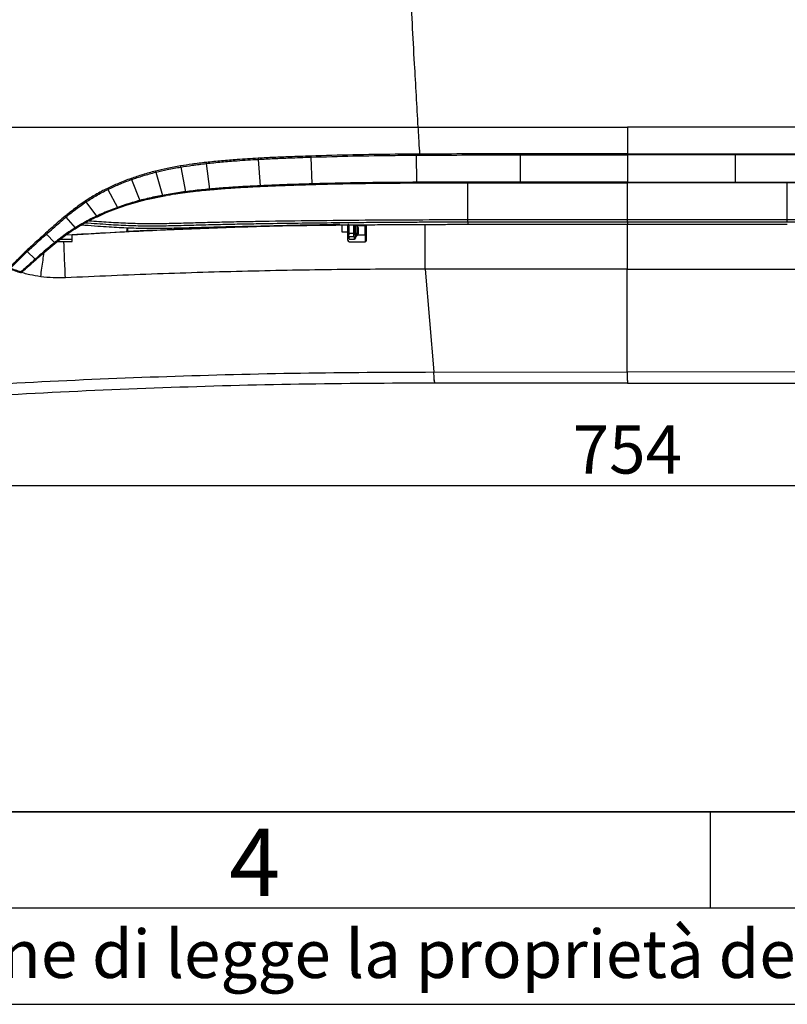
# Model space of a CAD drawing. Units: millimetres. Extents: x 0 to 420, y 0 to 297.
# Drawn here: x 229 to 269, y 0 to 51 of the extents above; entities that cross this region are included whole.
import ezdxf

# ---------------------------------------------------------------- set-up
doc = ezdxf.new("R2010")
doc.units = ezdxf.units.MM
doc.header["$PDSIZE"] = -1
doc.layers.add('1', color=179, linetype='Continuous')
doc.styles.add('SLDTEXTSTYLE1', font='TXT', dxfattribs={"width": 0.7})
doc.styles.add('SLDTEXTSTYLE2', font='TXT', dxfattribs={"width": 0.75})
doc.styles.add('SLDTEXTSTYLE3', font='TXT', dxfattribs={"width": 0.605})
doc.dimstyles.new('SLDDIMSTYLE0', dxfattribs={"dimtxt": 2.5, "dimasz": 2.5, "dimexe": 0, "dimexo": 0.0625, "dimtad": 1, "dimdec": 0, "dimlfac": 10, "dimrnd": 1e-09, "dimzin": 12, "dimdsep": 46, "dimtxsty": 'SLDTEXTSTYLE3', "dimblk1": 'CLOSED', "dimblk2": 'CLOSED', "dimsah": 1, "dimcen": 0.09, "dimadec": 0, "dimazin": 3, "dimtfac": 1, "dimtdec": 0, "dimtofl": 0, "dimtmove": 0, "dimatfit": 3, "dimldrblk": 'CLOSED', "dimfxl": 0, "dimfrac": 2, "dimtolj": 1, "dimtzin": 12, "dimarcsym": 0})

# ---------------------------------------------------------------- blocks, each defined once
blk = doc.blocks.new('SW_NOTE_1')
at = {"layer": '1', "color": 0, "insert": (30.01, 3.223), "char_height": 2.5, "attachment_point": 1, "style": 'SLDTEXTSTYLE2'}
blk.add_mtext('si riserva a termine di legge la proprietà del presente disegno con divieto di riprodurlo o comunicarlo a terzi senza autorizzazione', dxfattribs=at)
blk = doc.blocks.new('_CLOSED')
at = {"color": 0, "linetype": 'ByBlock', "lineweight": -2}
for p, q in [((-1, 0.166667), (0, 0)), ((-1, 0.166667), (-1, -0.166667)), ((0, 0), (-1, -0.166667)), ((0, 0), (-1, 0))]:
    blk.add_line(p, q, dxfattribs=at)
blk = doc.blocks.new('*D63')
at = {"layer": '1', "color": 0, "lineweight": -2}
for p, q in [((223.039, 43.257), (223.039, 26.959)), ((298.407, 43.227), (298.407, 26.959)), ((225.539, 26.959), (295.907, 26.959))]:
    blk.add_line(p, q, dxfattribs=at)
at = {"layer": 'Defpoints', "color": 0}
for p in [(223.039, 43.32), (298.407, 43.289), (298.407, 26.959)]:
    blk.add_point(p, dxfattribs=at)
at = {"layer": '1', "color": 0, "lineweight": -2, "xscale": 2.5, "yscale": 2.5, "zscale": 2.5, "rotation": 180}
blk.add_blockref('_CLOSED', (223.039, 26.959), dxfattribs=at)
at = {"layer": '1', "color": 0, "lineweight": -2, "xscale": 2.5, "yscale": 2.5, "zscale": 2.5}
blk.add_blockref('_CLOSED', (298.407, 26.959), dxfattribs=at)
at = {"layer": '1', "color": 0, "insert": (260.723, 30.084), "char_height": 2.5, "attachment_point": 2, "style": 'SLDTEXTSTYLE3'}
blk.add_mtext('\\A1;754', dxfattribs=at)

msp = doc.modelspace()

# ---------------------------------------------------------------- linework, layer by layer
at = {"color": 7, "linetype": 'Continuous', "lineweight": 25}
for p, q in [((260.7382, 45.5873), (260.7382, 44.1976)), ((244.2706, 44.0292), (244.3315, 42.6399)), ((249.7416, 44.1311), (249.7591, 42.7211)), ((249.7416, 44.1311), (249.7416, 44.1311)), ((249.9235, 44.1833), (249.9235, 44.1833)), ((249.9235, 44.1833), (249.9235, 44.1833)), ((255.1484, 44.1442), (255.152, 42.725)), ((260.7381, 44.1445), (260.7382, 44.1977)), ((260.7382, 44.1444), (260.7382, 42.7194)), ((266.3279, 44.1442), (266.3243, 42.725)), ((237.5114, 43.5136), (237.7617, 42.2317)), ((238.8361, 43.6976), (239.0127, 42.3674)), ((241.5418, 43.9145), (241.6375, 42.5413)), ((236.2168, 43.2435), (236.5576, 42.0418)), ((234.9551, 42.8629), (235.3837, 41.7765)), ((250.016, 42.722), (249.7591, 42.7211)), ((250.0168, 42.6899), (250.0168, 42.6899)), ((260.7382, 42.6873), (260.7382, 42.6873)), ((233.7313, 42.352), (234.2319, 41.4179)), ((235.7341, 41.8311), (236.7533, 42.0435)), ((232.5881, 41.6989), (233.1272, 40.9605)), ((233.6694, 41.1627), (234.6556, 41.5272)), ((234.6847, 41.5363), (235.6923, 41.8206)), ((233.1431, 40.9158), (233.6095, 41.1379)), ((231.5392, 40.9072), (232.033, 40.3615)), ((246.2444, 40.5205), (246.2035, 40.5205)), ((246.2444, 40.5069), (246.2444, 40.0825)), ((246.5644, 40.5101), (246.5644, 40.1095)), ((246.5891, 40.5103), (246.5891, 40.433)), ((246.699, 40.4153), (246.699, 40.4355)), ((246.7035, 40.4754), (247.0935, 40.4813)), ((247.0935, 39.993), (247.0935, 40.4813)), ((252.4135, 40.7853), (260.7135, 40.7853)), ((252.4135, 40.6635), (260.7135, 40.6636)), ((252.4382, 40.6595), (260.7382, 40.6596)), ((252.4382, 40.5378), (260.7382, 40.5378)), ((260.7135, 40.7853), (269.0135, 40.7853)), ((260.7135, 40.6636), (269.0135, 40.6635)), ((260.7382, 40.6596), (269.0382, 40.6595)), ((260.7382, 40.5378), (269.0382, 40.5378)), ((230.5284, 40.027), (230.959, 39.587)), ((231.8635, 39.9992), (231.545, 39.9808)), ((231.8635, 39.9992), (234.4251, 40.1465)), ((231.8635, 39.653), (231.8635, 40.0092)), ((234.4251, 40.1465), (234.4285, 40.1466)), ((234.4285, 40.1466), (234.6741, 40.1608)), ((234.6806, 40.1611), (234.6741, 40.1608)), ((234.7135, 40.1611), (234.6806, 40.1611)), ((234.7055, 40.3636), (234.7071, 40.1611)), ((234.7292, 40.3627), (234.7307, 40.1698)), ((234.7316, 40.3627), (234.7331, 40.171)), ((234.7382, 40.3624), (234.7382, 40.1618)), ((245.8982, 40.4072), (245.9282, 40.4079)), ((246.2035, 40.1455), (246.2444, 40.1455)), ((246.2282, 40.0117), (246.2035, 40.0114)), ((246.2282, 40.0117), (246.2282, 40.076)), ((246.2282, 40.0198), (246.2444, 40.0198)), ((246.2444, 40.0825), (246.5144, 40.0825)), ((246.2444, 39.8986), (246.2444, 40.0825)), ((246.5644, 40.1095), (246.5644, 39.9486)), ((246.5891, 40.03), (246.5891, 39.9838)), ((246.5891, 40.0198), (246.6002, 40.0198)), ((246.5891, 39.9838), (246.5891, 39.8229)), ((246.6744, 40.1051), (246.5994, 40.0294)), ((246.5994, 40.0294), (246.6744, 40.1051)), ((246.699, 39.9793), (246.624, 39.9036)), ((246.624, 39.9036), (246.699, 39.9793)), ((246.6744, 40.1253), (246.6744, 40.1467)), ((246.6744, 40.1051), (246.6744, 40.1253)), ((246.699, 39.9995), (246.699, 40.0198)), ((246.699, 39.9793), (246.699, 39.9995)), ((231.1125, 39.653), (231.4412, 39.653)), ((231.4412, 39.653), (231.8635, 39.653)), ((246.2282, 39.6474), (246.2282, 39.6882)), ((246.2444, 39.8986), (246.5144, 39.8986)), ((246.2691, 39.7729), (246.2691, 39.8986)), ((246.2691, 39.7729), (246.5391, 39.7729)), ((246.624, 39.9036), (246.589, 39.9035)), ((246.589, 39.9035), (246.624, 39.9036)), ((229.5296, 39.125), (229.5296, 39.125)), ((229.9461, 38.7226), (229.5296, 39.125)), ((230.0755, 38.7891), (229.3505, 38.1388)), ((229.9461, 38.7226), (229.9461, 38.7226)), ((229.1896, 38.0279), (229.1896, 38.0278)), ((229.2379, 38.0385), (229.2379, 38.0385)), ((260.7135, 38.213), (250.2123, 38.2127)), ((250.2123, 38.2127), (250.6725, 32.8645)), ((260.7135, 32.861), (260.7135, 38.213)), ((260.7135, 38.213), (271.2147, 38.2127)), ((250.6725, 32.8645), (260.7135, 32.861)), ((270.7545, 32.8645), (260.7135, 32.861)), ((260.7382, 32.2873), (250.738, 32.2873)), ((260.7382, 32.2873), (270.7384, 32.2873))]:
    msp.add_line(p, q, dxfattribs=at)
at = {"color": 8, "linetype": 'Continuous', "lineweight": 25}
for p, q in [((246.5144, 40.0825), (246.5144, 40.5096)), ((246.5144, 39.8986), (246.5144, 40.0825)), ((246.699, 39.993), (247.0935, 39.993)), ((247.1544, 39.993), (247.0935, 39.993)), ((231.8635, 39.753), (231.2444, 39.753)), ((246.5391, 39.7729), (246.5391, 39.9051))]:
    msp.add_line(p, q, dxfattribs=at)
at = {"color": 7, "linetype": 'Continuous', "lineweight": 25, "flags": 128}
msp.add_lwpolyline([(246.5144, 40.0825), (246.5242, 40.083), (246.5335, 40.0846), (246.5422, 40.0871), (246.5498, 40.0904), (246.556, 40.0945), (246.5606, 40.0992), (246.5634, 40.1043), (246.5644, 40.1095)], dxfattribs=at)
at = {"color": 7, "linetype": 'Continuous', "lineweight": 25}
for centre, radius, start, end in [((253.7443, 44.443), 9.4828, 182.16787, 182.50116), ((303.3803, 44.2827), 48.2321, 180.10133, 180.16457), ((218.0961, 44.2827), 48.2321, 359.83547, 359.89871), ((241.6574, 44.3194), 4.2236, 190.20205, 190.99852), ((243.9268, 44.3704), 5.135, 186.88328, 187.52913), ((248.6891, 44.4101), 7.1644, 183.51584, 183.96663), ((239.5661, 44.1893), 3.4803, 194.78985, 195.76985), ((237.69, 43.9374), 2.9383, 200.27376, 201.44889), ((241.8377, 42.5443), 0.2002, 180.86678, 190.10948), ((244.5873, 42.641), 0.2558, 180.24373, 187.46465), ((250.1949, 42.7154), 0.4359, 179.24119, 183.47181), ((256.5104, 42.7178), 1.3584, 179.69783, 181.05475), ((264.966, 42.7178), 1.3584, 358.9453, 0.30222), ((235.972, 43.5486), 2.5402, 206.72886, 208.10133), ((236.6817, 42.0588), 0.1252, 187.81578, 202.81333), ((237.9014, 42.2435), 0.1402, 184.84696, 198.15594), ((239.1672, 42.3752), 0.1547, 182.88452, 194.90008), ((234.3993, 43.0173), 2.2402, 214.48691, 216.0508), ((235.4928, 41.799), 0.1114, 191.64224, 208.66576), ((233.0879, 42.3055), 2.0867, 220.40366, 222.07765), ((233.2188, 40.9966), 0.0984, 201.51902, 221.37638), ((234.3302, 41.4464), 0.1024, 196.1866, 214.96042), ((231.9929, 41.457), 2.0468, 222.62754, 224.31841), ((232.1067, 40.4), 0.0831, 207.63765, 231.70888), ((246.6785, 40.1705), 0.025, 299.24569, 359.94538), ((246.7032, 40.3698), 0.025, 0, 89.98238), ((246.7032, 40.0448), 0.025, 299.24569, 359.94538), ((231.0161, 39.6241), 0.0681, 213.05227, 243.2278), ((246.5144, 39.9486), 0.05, 270, 307.08193), ((246.5391, 39.8229), 0.05, 270, 0), ((229.1595, 38.069), 0.0509, 306.20795, 350.72583), ((229.2044, 38.0756), 0.05, 252.75992, 312.10911), ((229.264, 38.1005), 0.0672, 216.24467, 247.20151)]:
    msp.add_arc(centre, radius, start, end, dxfattribs=at)
at = {"color": 8, "linetype": 'Continuous', "lineweight": 25}
msp.add_arc((246.5589, 39.991), 0.031, 280.22205, 346.50803, dxfattribs=at)
at = {"color": 7, "linetype": 'Continuous', "lineweight": 25}
for points, knots in [([(249.4261, 53.051), (249.4616, 52.3577), (249.533, 50.9669), (249.6686, 48.4762), (249.7738, 46.6854), (249.8383, 45.5873)], [0, 0, 0, 0, 0.27771635, 0.55710455, 1, 1, 1, 1]), ([(224.7382, 45.5873), (225.4515, 45.5873), (226.8706, 45.5873), (228.9907, 45.5873), (231.0901, 45.5873), (233.1694, 45.5873), (235.2286, 45.5873), (238.0019, 45.5872), (241.485, 45.5873), (245.6731, 45.5873), (248.4538, 45.5873), (249.8383, 45.5873)], [0, 0, 0, 0, 0.0854969, 0.1700975, 0.2538252, 0.3367, 0.418739, 0.4999565, 0.668071, 0.8347365, 1, 1, 1, 1]), ([(249.8383, 45.5873), (251.6595, 45.5873), (255.2926, 45.5873), (258.9261, 45.5873), (260.7382, 45.5873)], [0, 0, 0, 0, 0.50127412, 1, 1, 1, 1]), ([(249.8383, 45.5873), (249.854, 45.3253), (249.8822, 44.8569), (249.9109, 44.3894), (249.9235, 44.1833)], [0, 0, 0, 0, 0.559336, 1, 1, 1, 1]), ([(271.6381, 45.5873), (269.8216, 45.5873), (266.1884, 45.5873), (262.555, 45.5873), (260.7382, 45.5873)], [0, 0, 0, 0, 0.49997735, 1, 1, 1, 1]), ([(244.2684, 44.0843), (243.903, 44.0718), (243.2651, 44.0499), (242.355, 44.0125), (241.8104, 43.9847), (241.5382, 43.9708)], [0, 0, 0, 0, 0.40133054, 0.70065392, 1, 1, 1, 1]), ([(241.5418, 43.9145), (241.8139, 43.9286), (242.3581, 43.9567), (243.2677, 43.9944), (243.9054, 44.0165), (244.2706, 44.0292)], [0, 0, 0, 0, 0.2992814, 0.5986122, 1, 1, 1, 1]), ([(249.7414, 44.1848), (249.3791, 44.1822), (248.2855, 44.1742), (246.4608, 44.1478), (244.9992, 44.1055), (244.2684, 44.0843)], [0, 0, 0, 0, 0.198574, 0.5992737, 1, 1, 1, 1]), ([(244.2706, 44.0292), (245.0012, 44.0506), (246.4623, 44.0934), (248.2863, 44.1203), (249.3794, 44.1284), (249.7416, 44.1311)], [0, 0, 0, 0, 0.4007411, 0.8014736, 1, 1, 1, 1]), ([(249.9235, 44.1833), (249.9235, 44.1833), (249.8935, 44.1836), (249.8328, 44.1841), (249.7721, 44.1846), (249.7414, 44.1848)], [0, 0, 0, 0, 0.0000329, 0.4949692, 1, 1, 1, 1]), ([(249.7414, 44.1848), (249.7414, 44.1819), (249.7415, 44.1636), (249.7415, 44.1459), (249.7416, 44.1311)], [0, 0, 0, 0, 0.1623624, 1, 1, 1, 1]), ([(249.7416, 44.1311), (249.7416, 44.1311), (249.7721, 44.1309), (249.8328, 44.1304), (249.8935, 44.1299), (249.9237, 44.1297)], [0, 0, 0, 0, 0.00003294, 0.50273324, 1, 1, 1, 1]), ([(255.1483, 44.1974), (254.4166, 44.197), (252.9533, 44.196), (251.2117, 44.1911), (250.2018, 44.1852), (249.9235, 44.1833), (249.9235, 44.1833)], [0, 0, 0, 0, 0.42007142, 0.84019814, 0.99999885, 1, 1, 1, 1]), ([(249.9235, 44.1833), (249.9236, 44.168), (249.9236, 44.1498), (249.9237, 44.1324), (249.9237, 44.1297)], [0, 0, 0, 0, 0.8416533, 1, 1, 1, 1]), ([(249.9237, 44.1297), (250.2021, 44.1314), (251.212, 44.1378), (252.9536, 44.1427), (254.4168, 44.1437), (255.1484, 44.1442)], [0, 0, 0, 0, 0.1598615, 0.5799444, 1, 1, 1, 1]), ([(260.7382, 44.1977), (260.3376, 44.1982), (259.2057, 44.1998), (257.3424, 44.1993), (255.8797, 44.1981), (255.1483, 44.1974)], [0, 0, 0, 0, 0.2149761, 0.6074621, 1, 1, 1, 1]), ([(255.1484, 44.1442), (255.8798, 44.1448), (257.3425, 44.1461), (259.2057, 44.1466), (260.3376, 44.145), (260.7382, 44.1445)], [0, 0, 0, 0, 0.3925378, 0.7850128, 1, 1, 1, 1]), ([(260.7382, 44.1976), (261.1387, 44.1982), (262.2706, 44.1998), (264.1339, 44.1993), (265.5966, 44.198), (266.328, 44.1974)], [0, 0, 0, 0, 0.2149761, 0.60746212, 1, 1, 1, 1]), ([(266.3279, 44.1442), (265.5965, 44.1448), (264.1339, 44.1461), (262.2706, 44.1466), (261.1387, 44.145), (260.7382, 44.1444)], [0, 0, 0, 0, 0.3925378, 0.7850128, 1, 1, 1, 1]), ([(271.5526, 44.1297), (271.2742, 44.1314), (270.2643, 44.1378), (268.5227, 44.1426), (267.0595, 44.1437), (266.3279, 44.1442)], [0, 0, 0, 0, 0.1598615, 0.5799444, 1, 1, 1, 1]), ([(266.328, 44.1974), (267.0597, 44.1969), (268.523, 44.196), (270.2646, 44.191), (271.2745, 44.1852), (271.5528, 44.1833), (271.5528, 44.1833)], [0, 0, 0, 0, 0.4200714, 0.8401981, 0.9999989, 1, 1, 1, 1]), ([(237.5006, 43.5714), (237.384, 43.5509), (237.1506, 43.5101), (236.7164, 43.424), (236.4012, 43.3487), (236.2011, 43.3009)], [0, 0, 0, 0, 0.2675097, 0.5350149, 1, 1, 1, 1]), ([(236.2168, 43.2435), (236.2168, 43.2435), (236.4154, 43.2935), (236.7302, 43.3658), (237.1626, 43.4525), (237.3952, 43.4933), (237.5114, 43.5136)], [0, 0, 0, 0, 0.0000045, 0.4648594, 0.7323916, 1, 1, 1, 1]), ([(238.8289, 43.755), (238.7076, 43.741), (238.465, 43.7129), (238.0217, 43.6547), (237.7009, 43.6034), (237.5006, 43.5714)], [0, 0, 0, 0, 0.2730535, 0.546105, 1, 1, 1, 1]), ([(237.5114, 43.5136), (237.7111, 43.5457), (238.031, 43.5971), (238.4731, 43.6554), (238.7151, 43.6835), (238.8361, 43.6976)], [0, 0, 0, 0, 0.4537539, 0.7268395, 1, 1, 1, 1]), ([(241.5382, 43.9708), (241.1729, 43.9491), (240.538, 43.9113), (239.6347, 43.8391), (239.0975, 43.783), (238.8289, 43.755)], [0, 0, 0, 0, 0.4037116, 0.7018033, 1, 1, 1, 1]), ([(238.8361, 43.6976), (239.1043, 43.7257), (239.6407, 43.782), (240.5428, 43.8546), (241.177, 43.8927), (241.5418, 43.9145)], [0, 0, 0, 0, 0.2980921, 0.5961828, 1, 1, 1, 1]), ([(236.2011, 43.3009), (236.0888, 43.2718), (235.8641, 43.2137), (235.4399, 43.0912), (235.1319, 42.9866), (234.9337, 42.9192)], [0, 0, 0, 0, 0.2627493, 0.5254916, 1, 1, 1, 1]), ([(234.9551, 42.8629), (234.9551, 42.8629), (235.1515, 42.9326), (235.4592, 43.0338), (235.8813, 43.1562), (236.1047, 43.2153), (236.2168, 43.2435), (236.2168, 43.2435)], [0, 0, 0, 0, 0.0000045, 0.4744331, 0.7371872, 0.9999955, 1, 1, 1, 1]), ([(234.9337, 42.9192), (234.8223, 42.8787), (234.5994, 42.7976), (234.1867, 42.6318), (233.8913, 42.4939), (233.7033, 42.4061)], [0, 0, 0, 0, 0.26651588, 0.53302442, 1, 1, 1, 1]), ([(233.7313, 42.352), (233.7313, 42.352), (233.9168, 42.4424), (234.2124, 42.5761), (234.6226, 42.7415), (234.8439, 42.8234), (234.9551, 42.8629), (234.9551, 42.8629)], [0, 0, 0, 0, 0.0000045, 0.4668519, 0.733381, 0.9999955, 1, 1, 1, 1]), ([(236.8243, 42.0562), (237.1732, 42.1118), (237.8849, 42.2252), (239.3355, 42.3721), (241.1603, 42.4976), (242.621, 42.5502), (243.3452, 42.5764)], [0, 0, 0, 0, 0.1620362, 0.3305248, 0.6681035, 1, 1, 1, 1]), ([(241.6375, 42.5413), (241.2965, 42.5245), (240.6881, 42.4945), (239.8131, 42.4356), (239.2794, 42.3917), (239.0127, 42.3674), (239.0127, 42.3674)], [0, 0, 0, 0, 0.3892076, 0.6946124, 0.9999977, 1, 1, 1, 1]), ([(239.0177, 42.3355), (239.2843, 42.3584), (239.8174, 42.4042), (240.6918, 42.4622), (241.2998, 42.4923), (241.6406, 42.5092)], [0, 0, 0, 0, 0.3053558, 0.6107429, 1, 1, 1, 1]), ([(244.3315, 42.6399), (243.9689, 42.6288), (243.3384, 42.6095), (242.4404, 42.5765), (241.9051, 42.5531), (241.6375, 42.5413)], [0, 0, 0, 0, 0.4037176, 0.701864, 1, 1, 1, 1]), ([(241.6406, 42.5092), (241.9081, 42.5209), (242.4432, 42.5444), (243.3409, 42.5774), (243.9712, 42.5966), (244.3337, 42.6077)], [0, 0, 0, 0, 0.29811735, 0.5962733, 1, 1, 1, 1]), ([(243.476, 42.5805), (244.1817, 42.6018), (245.6243, 42.6454), (247.8048, 42.6793), (249.2795, 42.6863), (250.0168, 42.6899)], [0, 0, 0, 0, 0.3238078, 0.6619051, 1, 1, 1, 1]), ([(249.7591, 42.7211), (249.2563, 42.7187), (248.2508, 42.7139), (246.7094, 42.6945), (245.403, 42.6691), (244.5994, 42.6472), (244.3315, 42.6399)], [0, 0, 0, 0, 0.2778407, 0.5556662, 0.8518894, 1, 1, 1, 1]), ([(244.3337, 42.6077), (244.6015, 42.615), (245.4048, 42.6369), (246.7109, 42.6623), (248.2519, 42.6817), (249.2572, 42.6866), (249.7598, 42.689)], [0, 0, 0, 0, 0.1481032, 0.4443179, 0.7221432, 1, 1, 1, 1]), ([(249.7598, 42.689), (249.7932, 42.6891), (249.8788, 42.6894), (249.9645, 42.6897), (250.0168, 42.6899)], [0, 0, 0, 0, 0.3890989, 1, 1, 1, 1]), ([(255.152, 42.725), (254.24, 42.7254), (252.7947, 42.7262), (251.0827, 42.725), (250.2827, 42.7228), (250.016, 42.722)], [0, 0, 0, 0, 0.532651, 0.8442164, 1, 1, 1, 1]), ([(250.0168, 42.6899), (250.2834, 42.6906), (251.0834, 42.6928), (252.7952, 42.694), (254.2403, 42.6933), (255.1522, 42.6928)], [0, 0, 0, 0, 0.1557749, 0.4673353, 1, 1, 1, 1]), ([(260.7382, 42.7194), (259.6762, 42.7207), (258.0808, 42.7225), (256.2188, 42.7242), (255.4187, 42.7248), (255.152, 42.725)], [0, 0, 0, 0, 0.5703072, 0.8567678, 1, 1, 1, 1]), ([(255.1522, 42.6928), (255.4189, 42.6926), (256.2189, 42.6921), (258.0809, 42.6903), (259.6762, 42.6885), (260.7382, 42.6873)], [0, 0, 0, 0, 0.1432267, 0.4296806, 1, 1, 1, 1]), ([(260.7382, 42.7194), (261.8001, 42.7206), (263.3955, 42.7225), (265.2575, 42.7242), (266.0576, 42.7248), (266.3243, 42.725)], [0, 0, 0, 0, 0.5703072, 0.8567678, 1, 1, 1, 1]), ([(266.3241, 42.6928), (266.0574, 42.6926), (265.2574, 42.692), (263.3954, 42.6903), (261.8001, 42.6885), (260.7382, 42.6872)], [0, 0, 0, 0, 0.1432267, 0.4296806, 1, 1, 1, 1]), ([(271.4595, 42.6899), (271.1929, 42.6906), (270.3929, 42.6928), (268.6812, 42.694), (267.236, 42.6933), (266.3241, 42.6928)], [0, 0, 0, 0, 0.1557749, 0.4673353, 1, 1, 1, 1]), ([(266.3243, 42.725), (267.2363, 42.7254), (268.6816, 42.7261), (270.3936, 42.725), (271.1937, 42.7228), (271.4603, 42.722)], [0, 0, 0, 0, 0.532651, 0.8442164, 1, 1, 1, 1]), ([(233.7033, 42.4061), (233.5975, 42.3533), (233.386, 42.2477), (232.9986, 42.0343), (232.726, 41.8597), (232.5528, 41.7488)], [0, 0, 0, 0, 0.267272, 0.5345384, 1, 1, 1, 1]), ([(232.5881, 41.6989), (232.5881, 41.6989), (232.7579, 41.8123), (233.0315, 41.9819), (233.416, 42.1942), (233.6256, 42.3006), (233.7313, 42.352), (233.7313, 42.352)], [0, 0, 0, 0, 0.0000045, 0.465337, 0.7326187, 0.9999955, 1, 1, 1, 1]), ([(236.5576, 42.0418), (236.5576, 42.0418), (236.4261, 42.0169), (236.1636, 41.9644), (235.7721, 41.8762), (235.5128, 41.8109), (235.3837, 41.7765), (235.3837, 41.7765)], [0, 0, 0, 0, 0.000005, 0.333524, 0.6668276, 0.999995, 1, 1, 1, 1]), ([(235.395, 41.7456), (235.5241, 41.7788), (235.7824, 41.8454), (236.1731, 41.9333), (236.4351, 41.9846), (236.5662, 42.0102)], [0, 0, 0, 0, 0.3331237, 0.6664277, 1, 1, 1, 1]), ([(237.7617, 42.2317), (237.7617, 42.2317), (237.6265, 42.2141), (237.3564, 42.1768), (236.9549, 42.1138), (236.689, 42.0666), (236.5576, 42.0418), (236.5576, 42.0418)], [0, 0, 0, 0, 0.0000049, 0.335507, 0.6708681, 0.9999951, 1, 1, 1, 1]), ([(236.5662, 42.0102), (236.6975, 42.0342), (236.9627, 42.0825), (237.3635, 42.1452), (237.6333, 42.1816), (237.7682, 42.1998)], [0, 0, 0, 0, 0.3290727, 0.6644362, 1, 1, 1, 1]), ([(239.0127, 42.3674), (239.0127, 42.3674), (238.8705, 42.3545), (238.5861, 42.3273), (238.169, 42.2824), (237.8944, 42.2489), (237.7617, 42.2317), (237.7617, 42.2317)], [0, 0, 0, 0, 0.0000048, 0.3405327, 0.6809875, 0.9999952, 1, 1, 1, 1]), ([(237.7682, 42.1998), (237.9008, 42.2164), (238.1749, 42.2508), (238.5915, 42.2955), (238.8756, 42.3221), (239.0177, 42.3355)], [0, 0, 0, 0, 0.3189408, 0.6593926, 1, 1, 1, 1]), ([(232.5528, 41.7488), (232.4484, 41.6772), (232.2395, 41.534), (231.8873, 41.2694), (231.6441, 41.0713), (231.499, 40.953)], [0, 0, 0, 0, 0.28737169, 0.5747175, 1, 1, 1, 1]), ([(231.5392, 40.9072), (231.5392, 40.9072), (231.6827, 41.0262), (231.9261, 41.222), (232.2769, 41.4848), (232.4834, 41.629), (232.5881, 41.6989), (232.5881, 41.6989)], [0, 0, 0, 0, 0.00000452, 0.42568266, 0.71299131, 0.99999548, 1, 1, 1, 1]), ([(235.3837, 41.7765), (235.3837, 41.7765), (235.2538, 41.7419), (234.9951, 41.6694), (234.611, 41.5499), (234.3576, 41.4631), (234.2319, 41.4179), (234.2319, 41.4179)], [0, 0, 0, 0, 0.000005, 0.3340761, 0.6678523, 0.999995, 1, 1, 1, 1]), ([(234.2463, 41.3878), (234.3721, 41.4317), (234.6242, 41.5199), (235.0074, 41.639), (235.2658, 41.71), (235.395, 41.7456)], [0, 0, 0, 0, 0.3321174, 0.6659088, 1, 1, 1, 1]), ([(231.499, 40.953), (231.3926, 40.8635), (231.1682, 40.6746), (230.8318, 40.3794), (230.6018, 40.1737), (230.4869, 40.0709)], [0, 0, 0, 0, 0.3105779, 0.655277, 1, 1, 1, 1]), ([(233.1272, 40.9605), (233.1272, 40.9605), (232.9993, 40.9001), (232.7462, 40.774), (232.381, 40.5744), (232.1458, 40.4327), (232.033, 40.3615), (232.033, 40.3615)], [0, 0, 0, 0, 0.0000048, 0.3397996, 0.6791239, 0.9999952, 1, 1, 1, 1]), ([(234.2319, 41.4179), (234.2319, 41.4179), (234.1071, 41.3728), (233.8588, 41.2795), (233.4903, 41.1272), (233.2479, 41.0176), (233.1272, 40.9605), (233.1272, 40.9605)], [0, 0, 0, 0, 0.000005, 0.3327405, 0.6651083, 0.999995, 1, 1, 1, 1]), ([(233.1449, 40.9315), (233.2658, 40.9872), (233.5066, 41.0983), (233.8742, 41.25), (234.1222, 41.3418), (234.2463, 41.3878)], [0, 0, 0, 0, 0.3348355, 0.6672234, 1, 1, 1, 1]), ([(229.2379, 38.0385), (229.5049, 38.28), (230.0384, 38.7627), (230.8536, 39.4676), (231.6744, 40.1108), (232.2644, 40.4545), (232.5435, 40.617)], [0, 0, 0, 0, 0.2571868, 0.5139199, 0.770101, 1, 1, 1, 1]), ([(230.5284, 40.027), (230.6433, 40.1297), (230.873, 40.3351), (231.2094, 40.6291), (231.4324, 40.8187), (231.5392, 40.9072), (231.5392, 40.9072)], [0, 0, 0, 0, 0.3449684, 0.6897134, 0.9999956, 1, 1, 1, 1]), ([(231.8635, 40.0092), (233.1836, 40.0805), (235.7017, 40.2165), (239.4206, 40.3657), (242.7396, 40.4702), (244.8599, 40.5126), (245.7806, 40.531)], [0, 0, 0, 0, 0.2847538, 0.5431931, 0.8016589, 1, 1, 1, 1]), ([(232.0552, 40.3348), (232.1683, 40.4043), (232.4013, 40.5473), (232.7651, 40.7463), (233.0182, 40.8697), (233.1449, 40.9315)], [0, 0, 0, 0, 0.3207146, 0.6600294, 1, 1, 1, 1]), ([(232.3668, 40.509), (232.4217, 40.5051), (232.6943, 40.4861), (233.1695, 40.4503), (233.7617, 40.4099), (234.4707, 40.3676), (235.3342, 40.3336), (236.3827, 40.3317), (237.4301, 40.3519), (238.4617, 40.3801), (239.4715, 40.4085), (240.4699, 40.43), (241.7116, 40.4514), (243.2003, 40.4738), (244.9251, 40.4947), (246.2542, 40.5076), (247.1859, 40.5155), (247.7593, 40.5199), (248.4058, 40.5245), (249.1048, 40.5286), (249.8556, 40.5323), (250.6407, 40.5352), (251.511, 40.5373), (252.1196, 40.5376), (252.4382, 40.5378)], [0, 0, 0, 0, 0.0087393, 0.0434223, 0.0739373, 0.1000504, 0.1513123, 0.2034347, 0.2559679, 0.3071591, 0.3570737, 0.4063844, 0.455784, 0.5418601, 0.6279031, 0.7124367, 0.7396143, 0.7665283, 0.7977437, 0.8358091, 0.8705197, 0.9094546, 0.9526139, 1, 1, 1, 1]), ([(232.5486, 40.6202), (232.7559, 40.6049), (233.1578, 40.5754), (233.7372, 40.5356), (234.446, 40.4934), (235.3096, 40.4593), (236.358, 40.4575), (237.4054, 40.4777), (238.437, 40.5059), (239.4468, 40.5342), (240.4453, 40.5557), (241.687, 40.5772), (243.1756, 40.5996), (244.9005, 40.6205), (246.2296, 40.6333), (247.1613, 40.6413), (247.7346, 40.6457), (248.3812, 40.6502), (249.0801, 40.6544), (249.831, 40.658), (250.6161, 40.6609), (251.4864, 40.6631), (252.095, 40.6634), (252.4135, 40.6635)], [0, 0, 0, 0, 0.0328747, 0.0637261, 0.0901272, 0.1419543, 0.1946515, 0.2477639, 0.2995195, 0.3499845, 0.3998389, 0.4497833, 0.5368085, 0.6238002, 0.709266, 0.7367431, 0.7639539, 0.7955135, 0.8339986, 0.869092, 0.9084562, 0.9520914, 1, 1, 1, 1]), ([(245.7806, 40.531), (243.9483, 40.4913), (240.2579, 40.4114), (236.5703, 40.2447), (234.7135, 40.1608)], [0, 0, 0, 0, 0.496472, 1, 1, 1, 1]), ([(245.9035, 40.1338), (245.9035, 40.1654), (245.9035, 40.2285), (245.9035, 40.3336), (245.9035, 40.4284), (245.9035, 40.4818), (245.9035, 40.5036)], [0, 0, 0, 0, 0.27089334, 0.54199635, 0.8128767, 1, 1, 1, 1]), ([(245.9035, 40.4663), (245.9088, 40.4656), (245.9159, 40.4647), (245.9257, 40.4644), (245.9282, 40.4643)], [0, 0, 0, 0, 0.7538541, 1, 1, 1, 1]), ([(246.2035, 40.1375), (246.2035, 40.169), (246.2035, 40.232), (246.2035, 40.3367), (246.2035, 40.4313), (246.2035, 40.4846), (246.2035, 40.5065)], [0, 0, 0, 0, 0.26996803, 0.54062341, 0.81072614, 1, 1, 1, 1]), ([(246.5994, 40.0294), (246.5994, 40.0364), (246.5994, 40.0507), (246.5994, 40.1236), (246.5994, 40.2198), (246.5994, 40.3327), (246.5994, 40.437), (246.5994, 40.489), (246.5994, 40.5104)], [0, 0, 0, 0, 0.17325148, 0.35083005, 0.52527884, 0.70130039, 0.87732193, 1, 1, 1, 1]), ([(246.6744, 40.1051), (246.6744, 40.1113), (246.6744, 40.1239), (246.6744, 40.1789), (246.6744, 40.25), (246.6744, 40.3334), (246.6744, 40.4155), (246.6744, 40.4782), (246.6744, 40.5027), (246.6744, 40.5111)], [0, 0, 0, 0, 0.1510562, 0.307204, 0.4595082, 0.6137612, 0.7680143, 0.9203185, 1, 1, 1, 1]), ([(246.7035, 40.4934), (246.7035, 40.4881), (246.7035, 40.478), (246.7035, 40.44), (246.7035, 40.3932), (246.7035, 40.3384), (246.7035, 40.2818), (246.7035, 40.2329), (246.7035, 40.1938), (246.7035, 40.1729), (246.7035, 40.1712), (246.7035, 40.1705)], [0, 0, 0, 0, 0.1224505, 0.2318258, 0.3453746, 0.463406, 0.5707817, 0.6953764, 0.8008811, 0.924647, 1, 1, 1, 1]), ([(247.0935, 40.4813), (247.1048, 40.4816), (247.1266, 40.4822), (247.1448, 40.484), (247.1535, 40.4849)], [0, 0, 0, 0, 0.5186796, 1, 1, 1, 1]), ([(247.1535, 40.5151), (247.1535, 40.3953), (247.1535, 40.1564), (247.1535, 39.8604), (247.1535, 39.713)], [0, 0, 0, 0, 0.5020108, 1, 1, 1, 1]), ([(269.0135, 40.6635), (269.3562, 40.6634), (270.0086, 40.663), (270.9374, 40.6606), (271.7668, 40.6573), (272.4969, 40.6535), (273.1276, 40.6497), (273.7567, 40.6453), (274.4206, 40.64), (275.1567, 40.6336), (276.3313, 40.6223), (277.9428, 40.6041), (279.821, 40.5761), (281.5392, 40.5461), (283.1154, 40.5024), (284.4507, 40.466), (285.5376, 40.4566), (286.349, 40.4675), (287.055, 40.4979), (287.6885, 40.5355), (288.2804, 40.5759), (288.7018, 40.6079), (288.9212, 40.6232), (288.9225, 40.6233)], [0, 0, 0, 0, 0.0514315, 0.0978915, 0.1393826, 0.1759046, 0.2074552, 0.2340311, 0.2703214, 0.3070867, 0.3444933, 0.4466126, 0.5489355, 0.6264083, 0.7045166, 0.7857559, 0.8269411, 0.8675853, 0.9076973, 0.9340189, 0.9647971, 0.9997958, 1, 1, 1, 1]), ([(230.4869, 40.0709), (230.3644, 39.9605), (230.1195, 39.7397), (229.8142, 39.4629), (229.6033, 39.2721), (229.5147, 39.1921), (229.4872, 39.1672)], [0, 0, 0, 0, 0.367055, 0.7340871, 0.9175943, 1, 1, 1, 1]), ([(229.5296, 39.125), (229.5296, 39.125), (229.5567, 39.1495), (229.645, 39.2292), (229.8556, 39.4195), (230.161, 39.6961), (230.406, 39.9167), (230.5284, 40.027)], [0, 0, 0, 0, 0.0000044, 0.0813817, 0.2651459, 0.6326363, 1, 1, 1, 1]), ([(232.033, 40.3615), (232.033, 40.3615), (231.8845, 40.2681), (231.6282, 40.0957), (231.2723, 39.8343), (231.0627, 39.6702), (230.959, 39.587), (230.959, 39.587)], [0, 0, 0, 0, 0.0000045, 0.3966938, 0.6983432, 0.9999955, 1, 1, 1, 1]), ([(230.9854, 39.5633), (231.0895, 39.6455), (231.2975, 39.8099), (231.6517, 40.0709), (231.909, 40.2392), (232.0552, 40.3348)], [0, 0, 0, 0, 0.3018743, 0.6035279, 1, 1, 1, 1]), ([(246.2035, 40.1375), (246.1785, 40.1372), (246.116, 40.1364), (246.016, 40.1352), (245.941, 40.1343), (245.9035, 40.1338)], [0, 0, 0, 0, 0.25, 0.625, 1, 1, 1, 1]), ([(246.2035, 39.713), (246.2035, 39.8533), (246.2035, 39.9991), (246.2035, 40.1325), (246.2035, 40.1375)], [0, 0, 0, 0, 0.9623679, 1, 1, 1, 1]), ([(246.2444, 40.065), (246.2444, 40.0426), (246.2444, 40.0048), (246.2444, 39.9985), (246.2444, 39.996)], [0, 0, 0, 0, 0.5941519, 1, 1, 1, 1]), ([(246.624, 39.9036), (246.624, 39.9108), (246.624, 39.9254), (246.624, 39.9852), (246.624, 40.0363), (246.624, 40.0542)], [0, 0, 0, 0, 0.3875139, 0.7847063, 1, 1, 1, 1]), ([(246.699, 39.9793), (246.699, 39.9857), (246.699, 39.9987), (246.699, 40.0395), (246.699, 40.0721), (246.699, 40.0802)], [0, 0, 0, 0, 0.420129, 0.8544188, 1, 1, 1, 1]), ([(246.7032, 40.0198), (246.7032, 40.0205), (246.7032, 40.0224), (246.7032, 40.0476), (246.7032, 40.0744), (246.7032, 40.0921), (246.7032, 40.0927)], [0, 0, 0, 0, 0.2430898, 0.6494151, 0.9885963, 1, 1, 1, 1]), ([(246.7282, 40.3676), (246.7282, 40.3623), (246.7282, 40.3522), (246.7282, 40.3142), (246.7282, 40.2674), (246.7282, 40.2126), (246.7282, 40.156), (246.7282, 40.1071), (246.7282, 40.068), (246.7282, 40.0471), (246.7282, 40.0454), (246.7282, 40.0448)], [0, 0, 0, 0, 0.1224505, 0.2318258, 0.3453746, 0.463406, 0.5707817, 0.6953764, 0.8008811, 0.924647, 1, 1, 1, 1]), ([(230.959, 39.587), (230.959, 39.587), (230.8552, 39.5037), (230.6499, 39.3347), (230.3468, 39.0757), (230.1131, 38.8707), (229.9799, 38.7526), (229.9461, 38.7226), (229.9461, 38.7226)], [0, 0, 0, 0, 0.00000447, 0.2993583, 0.59872334, 0.89809008, 0.99999553, 1, 1, 1, 1]), ([(229.9742, 38.7003), (230.008, 38.7303), (230.1411, 38.8484), (230.3747, 39.053), (230.6767, 39.3119), (230.8825, 39.4795), (230.9854, 39.5633)], [0, 0, 0, 0, 0.1021683, 0.4016416, 0.7009245, 1, 1, 1, 1]), ([(231.517, 37.7588), (231.5081, 37.9657), (231.491, 38.3667), (231.4702, 38.8823), (231.4536, 39.3102), (231.4453, 39.5401), (231.4412, 39.653)], [0, 0, 0, 0, 0.3012258, 0.5838884, 0.7954515, 1, 1, 1, 1]), ([(246.3035, 39.613), (246.2937, 39.6139), (246.274, 39.6156), (246.2476, 39.6286), (246.2255, 39.6482), (246.2075, 39.6769), (246.2049, 39.7), (246.2035, 39.713)], [0, 0, 0, 0, 0.1679618, 0.335448, 0.5145108, 0.7243368, 1, 1, 1, 1]), ([(246.269, 39.8988), (246.269, 39.8932), (246.269, 39.8606), (246.269, 39.8589), (246.269, 39.8574)], [0, 0, 0, 0, 0.1701654, 1, 1, 1, 1]), ([(247.0535, 39.613), (247.0077, 39.613), (246.8431, 39.613), (246.5931, 39.613), (246.3889, 39.613), (246.3035, 39.613)], [0, 0, 0, 0, 0.18333482, 0.65833482, 1, 1, 1, 1]), ([(247.1535, 39.713), (247.1519, 39.6992), (247.149, 39.6743), (247.128, 39.6436), (247.101, 39.6231), (247.0747, 39.614), (247.0584, 39.6133), (247.0535, 39.613)], [0, 0, 0, 0, 0.2915999, 0.5258927, 0.7199039, 0.9149688, 1, 1, 1, 1]), ([(229.4872, 39.1672), (229.4191, 39.0989), (229.2692, 38.9485), (229.0427, 38.7213), (228.8165, 38.4945), (228.6722, 38.3498), (228.6044, 38.2819)], [0, 0, 0, 0, 0.2314181, 0.5096427, 0.7697859, 1, 1, 1, 1]), ([(228.6608, 38.255), (228.7241, 38.3184), (228.864, 38.4584), (229.0858, 38.6805), (229.3121, 38.9072), (229.4618, 39.0572), (229.5296, 39.125), (229.5296, 39.125)], [0, 0, 0, 0, 0.2184252, 0.4829867, 0.7659358, 0.9999952, 1, 1, 1, 1]), ([(229.4872, 39.1672), (229.4883, 39.1661), (229.5024, 39.1516), (229.5166, 39.1378), (229.5296, 39.125)], [0, 0, 0, 0, 0.07857168, 1, 1, 1, 1]), ([(229.9461, 38.7226), (229.9461, 38.7226), (229.8917, 38.6743), (229.7383, 38.5373), (229.4929, 38.3166), (229.302, 38.1441), (229.2098, 38.0607)], [0, 0, 0, 0, 0.000006, 0.2203081, 0.623198, 1, 1, 1, 1]), ([(229.2379, 38.0385), (229.3302, 38.1219), (229.521, 38.2943), (229.7663, 38.5151), (229.9199, 38.6519), (229.9742, 38.7003)], [0, 0, 0, 0, 0.3767969, 0.7795615, 1, 1, 1, 1]), ([(229.9461, 38.7226), (229.9498, 38.7189), (229.9571, 38.7115), (229.9662, 38.7037), (229.9714, 38.7004), (229.9735, 38.6999), (229.974, 38.7002), (229.9742, 38.7003)], [0, 0, 0, 0, 0.2649221, 0.529844, 0.7947688, 0.9330886, 1, 1, 1, 1]), ([(228.6368, 38.2235), (228.7238, 38.1894), (228.9056, 38.1182), (229.0923, 38.0588), (229.1896, 38.0279)], [0, 0, 0, 0, 0.4787839, 1, 1, 1, 1]), ([(229.2098, 38.0607), (229.1131, 38.0915), (228.9277, 38.1504), (228.7472, 38.2212), (228.6608, 38.255)], [0, 0, 0, 0, 0.5212916, 1, 1, 1, 1]), ([(229.1896, 38.0278), (229.195, 38.0267), (229.2059, 38.0245), (229.2234, 38.028), (229.2329, 38.0349), (229.2379, 38.0385)], [0, 0, 0, 0, 0.32062667, 0.64120872, 1, 1, 1, 1]), ([(230.2351, 37.8158), (230.0446, 37.8464), (229.8022, 37.8854), (229.4676, 37.9633), (229.3229, 38.0054), (229.2287, 38.0329)], [0, 0, 0, 0, 0.56135022, 0.71460297, 1, 1, 1, 1]), ([(250.2123, 38.2127), (248.6901, 38.206), (245.6215, 38.1923), (240.9832, 38.1042), (236.2731, 37.968), (233.1105, 37.8289), (231.517, 37.7588)], [0, 0, 0, 0, 0.2441679, 0.4921983, 0.7441287, 1, 1, 1, 1]), ([(231.517, 37.7588), (231.3053, 37.7536), (230.8767, 37.7431), (230.4507, 37.7914), (230.2351, 37.8158)], [0, 0, 0, 0, 0.4939602, 1, 1, 1, 1]), ([(222.9271, 31.9266), (225.2365, 32.0726), (229.8552, 32.3646), (236.7914, 32.65), (243.7309, 32.8335), (248.3586, 32.8541), (250.6725, 32.8644)], [0, 0, 0, 0, 0.2500079, 0.5000074, 0.7500039, 1, 1, 1, 1]), ([(250.7133, 32.413), (250.7127, 32.413), (250.7116, 32.413), (250.7093, 32.413), (250.705, 32.413), (250.7002, 32.4133), (250.695, 32.4149), (250.6896, 32.422), (250.6842, 32.4506), (250.6801, 32.5323), (250.6767, 32.6672), (250.6744, 32.7785), (250.6731, 32.8394), (250.6726, 32.858), (250.6725, 32.8644)], [0, 0, 0, 0, 0.0022226, 0.0045886, 0.0103279, 0.0280385, 0.0631872, 0.1263153, 0.2510882, 0.5003343, 0.7496594, 0.9241322, 0.9736243, 1, 1, 1, 1]), ([(260.7135, 32.861), (260.7135, 32.8029), (260.7135, 32.6826), (260.7135, 32.5334), (260.7135, 32.4318), (260.7135, 32.4191), (260.7135, 32.413)], [0, 0, 0, 0, 0.2414078, 0.5, 0.7585922, 1, 1, 1, 1]), ([(250.7382, 32.2872), (248.3776, 32.2753), (243.6565, 32.2515), (236.5773, 32.0545), (229.5019, 31.7501), (224.7911, 31.4398), (222.4356, 31.2847)], [0, 0, 0, 0, 0.2500036, 0.5000023, 0.7500001, 1, 1, 1, 1])]:
    msp.add_open_spline(points, degree=3, knots=knots, dxfattribs=at)
for points in [[(250.016, 42.722), (250.016, 42.7175), (250.0161, 42.7084), (250.0163, 42.6981), (250.0166, 42.6912), (250.0167, 42.6903), (250.0168, 42.6899)], [(250.0168, 42.6899), (251.8036, 42.6915), (255.3773, 42.6947), (258.9512, 42.6897), (260.7382, 42.6873)], [(260.7381, 42.6873), (260.7381, 42.6877), (260.7381, 42.6886), (260.7382, 42.6955), (260.7382, 42.7058), (260.7382, 42.7149), (260.7382, 42.7194)], [(271.4595, 42.6899), (269.6727, 42.6915), (266.099, 42.6947), (262.5251, 42.6897), (260.7382, 42.6872)]]:
    msp.add_open_spline(points, degree=3, dxfattribs=at)
at = {"color": 8, "linetype": 'Continuous', "lineweight": 25}
for points, knots in [([(252.4135, 42.6911), (252.4135, 42.5911), (252.4135, 42.3619), (252.4135, 41.9666), (252.4135, 41.5555), (252.4135, 41.1853), (252.4135, 40.9165), (252.4135, 40.7853)], [0, 0, 0, 0, 0.2100602, 0.4814677, 0.660417, 0.8342222, 1, 1, 1, 1]), ([(260.7135, 42.6873), (260.7135, 42.5885), (260.7135, 42.3604), (260.7135, 41.9666), (260.7135, 41.5556), (260.7135, 41.1853), (260.7135, 40.9165), (260.7135, 40.7853)], [0, 0, 0, 0, 0.2080029, 0.4801173, 0.6595326, 0.8337904, 1, 1, 1, 1]), ([(269.0135, 42.6911), (269.0135, 42.5911), (269.0135, 42.362), (269.0135, 41.9133), (269.0135, 41.3881), (269.0135, 40.9824), (269.0135, 40.7853)], [0, 0, 0, 0, 0.21022413, 0.48149593, 0.74802168, 1, 1, 1, 1]), ([(232.7463, 40.7269), (233.0873, 40.7019), (233.7511, 40.6532), (234.7671, 40.5978), (235.7752, 40.5768), (236.7835, 40.586), (237.7857, 40.6094), (238.7837, 40.6378), (239.7807, 40.664), (240.7794, 40.6836), (243.2213, 40.724), (247.0993, 40.7707), (250.6443, 40.7804), (252.4135, 40.7853)], [0, 0, 0, 0, 0.0542353, 0.105604, 0.1568499, 0.2079378, 0.2587559, 0.3092914, 0.3598109, 0.4104598, 0.4611624, 0.7310743, 1, 1, 1, 1]), ([(246.6785, 40.1455), (246.6785, 40.1463), (246.6785, 40.1483), (246.6785, 40.1723), (246.6785, 40.2176), (246.6785, 40.2739), (246.6785, 40.3392), (246.6785, 40.4024), (246.6785, 40.4566), (246.6785, 40.4997), (246.6785, 40.5165), (246.6785, 40.5222), (246.6785, 40.5205), (246.6785, 40.5205)], [0, 0, 0, 0, 0.0706455, 0.1887297, 0.2873008, 0.4059348, 0.5068772, 0.6184652, 0.726246, 0.8286822, 0.9454807, 0.9999617, 1, 1, 1, 1]), ([(250.2123, 38.2127), (250.2125, 38.4008), (250.2129, 38.7664), (250.214, 39.2754), (250.2155, 39.7555), (250.2173, 40.186), (250.2189, 40.4242), (250.2197, 40.5335)], [0, 0, 0, 0, 0.21225569, 0.412501, 0.6028561, 0.8178241, 1, 1, 1, 1]), ([(252.4135, 40.7853), (252.4135, 40.7788), (252.4135, 40.7657), (252.4135, 40.7422), (252.4135, 40.7188), (252.4135, 40.6972), (252.4135, 40.6794), (252.4135, 40.668), (252.4135, 40.6629), (252.4135, 40.6639), (252.4135, 40.664)], [0, 0, 0, 0, 0.13994174, 0.28023982, 0.41923374, 0.5595552, 0.69862977, 0.83882564, 0.97969313, 1, 1, 1, 1]), ([(252.4382, 40.6595), (252.4382, 40.653), (252.4382, 40.6399), (252.4382, 40.6165), (252.4382, 40.593), (252.4382, 40.5714), (252.4382, 40.5536), (252.4382, 40.5422), (252.4382, 40.5371), (252.4382, 40.5381), (252.4382, 40.5382)], [0, 0, 0, 0, 0.13994174, 0.28023982, 0.41923374, 0.5595552, 0.69862977, 0.83882564, 0.97969313, 1, 1, 1, 1]), ([(260.7135, 40.7853), (260.7135, 40.7788), (260.7135, 40.7657), (260.7135, 40.7423), (260.7135, 40.7188), (260.7135, 40.6972), (260.7135, 40.6794), (260.7135, 40.668), (260.7135, 40.6629), (260.7135, 40.6639), (260.7135, 40.664)], [0, 0, 0, 0, 0.1398121, 0.2799802, 0.4188454, 0.5590369, 0.6979826, 0.8380486, 0.9787856, 1, 1, 1, 1]), ([(260.7135, 40.5378), (260.7135, 40.4175), (260.7135, 40.1478), (260.7135, 39.6099), (260.7135, 38.9546), (260.7135, 38.4664), (260.7135, 38.213)], [0, 0, 0, 0, 0.2009152, 0.4502852, 0.7147019, 1, 1, 1, 1]), ([(260.7382, 40.6596), (260.7382, 40.653), (260.7382, 40.6399), (260.7382, 40.6165), (260.7382, 40.593), (260.7382, 40.5714), (260.7382, 40.5537), (260.7382, 40.5422), (260.7382, 40.5371), (260.7382, 40.5381), (260.7382, 40.5383)], [0, 0, 0, 0, 0.1398121, 0.2799802, 0.4188454, 0.5590369, 0.6979826, 0.8380486, 0.9787856, 1, 1, 1, 1]), ([(269.0135, 40.7853), (269.0135, 40.7788), (269.0135, 40.7657), (269.0135, 40.7422), (269.0135, 40.7187), (269.0135, 40.6971), (269.0135, 40.6794), (269.0135, 40.6679), (269.0135, 40.6628), (269.0135, 40.6639), (269.0135, 40.664)], [0, 0, 0, 0, 0.139865, 0.2804771, 0.4196105, 0.5600042, 0.6998383, 0.8394091, 0.9799896, 1, 1, 1, 1]), ([(269.0135, 40.7853), (270.7827, 40.7805), (274.3277, 40.7708), (278.3168, 40.7224), (280.9803, 40.6782), (282.3111, 40.6479), (283.6423, 40.6087), (284.8304, 40.5818), (285.876, 40.5794), (286.7707, 40.6037), (287.7264, 40.6567), (288.3685, 40.7039), (288.7236, 40.7299)], [0, 0, 0, 0, 0.26831569, 0.53761545, 0.60505846, 0.67235142, 0.73956234, 0.80723548, 0.852583, 0.89806528, 0.94362618, 1, 1, 1, 1]), ([(247.0935, 39.993), (247.0935, 39.965), (247.0935, 39.892), (247.0935, 39.7813), (247.0935, 39.678), (247.0935, 39.6404), (247.0935, 39.6224)], [0, 0, 0, 0, 0.17652536, 0.45856701, 0.74060866, 1, 1, 1, 1]), ([(230.2351, 37.8158), (230.2557, 37.9649), (230.2961, 38.2561), (230.3553, 38.6827), (230.3917, 38.9433), (230.4103, 39.0761)], [0, 0, 0, 0, 0.3395696, 0.6634666, 1, 1, 1, 1]), ([(250.738, 32.2872), (250.7374, 32.2872), (250.7363, 32.2872), (250.734, 32.2872), (250.7297, 32.2873), (250.7248, 32.2875), (250.7196, 32.2891), (250.7143, 32.2963), (250.7088, 32.3236), (250.7065, 32.3782), (250.705, 32.4145)], [0, 0, 0, 0, 0.00445677, 0.0092009, 0.02070927, 0.05622218, 0.12670155, 0.25328452, 0.5034764, 1, 1, 1, 1]), ([(260.7382, 32.413), (260.7382, 32.3761), (260.7382, 32.3038), (260.7382, 32.2927), (260.7382, 32.2873)], [0, 0, 0, 0, 0.51011735, 1, 1, 1, 1])]:
    msp.add_open_spline(points, degree=3, knots=knots, dxfattribs=at)
at = {"layer": '1', "lineweight": 35}
msp.add_line((20.0202, 10.0017), (410.0202, 10.0017), dxfattribs=at)
at = {"layer": '1', "color": 7, "linetype": 'Continuous'}
msp.add_line((265.0202, 10.0017), (265.0202, 5.0017), dxfattribs=at)
at = {"layer": '1', "color": 179, "linetype": 'Continuous'}
for p, q in [((415.0202, 5.0017), (15.0202, 5.0017)), ((10.0202, 0.0017), (410.0202, 0.0017))]:
    msp.add_line(p, q, dxfattribs=at)

# ---------------------------------------------------------------- block references
at = {"layer": '1'}
msp.add_blockref('SW_NOTE_1', (172.046, 0.6471), dxfattribs=at)

# ---------------------------------------------------------------- texts
at = {"layer": '1', "insert": (240.0288, 9.1255), "char_height": 3.5, "attachment_point": 1, "style": 'SLDTEXTSTYLE1'}
msp.add_mtext('4', dxfattribs=at)

# ---------------------------------------------------------------- dimensions: what is measured, and where the dimension line sits
at = {"layer": '1'}
dim = msp.add_linear_dim(base=(298.4067, 26.9589), p1=(223.0389, 43.3198), p2=(298.4067, 43.2892), dimstyle='SLDDIMSTYLE0', dxfattribs=at)
dim.commit()
dim.dimension.update_dxf_attribs({"geometry": '*D63', "text_midpoint": (260.7228, 26.9589), "dimtype": 160})

doc.saveas('drawing.dxf')
